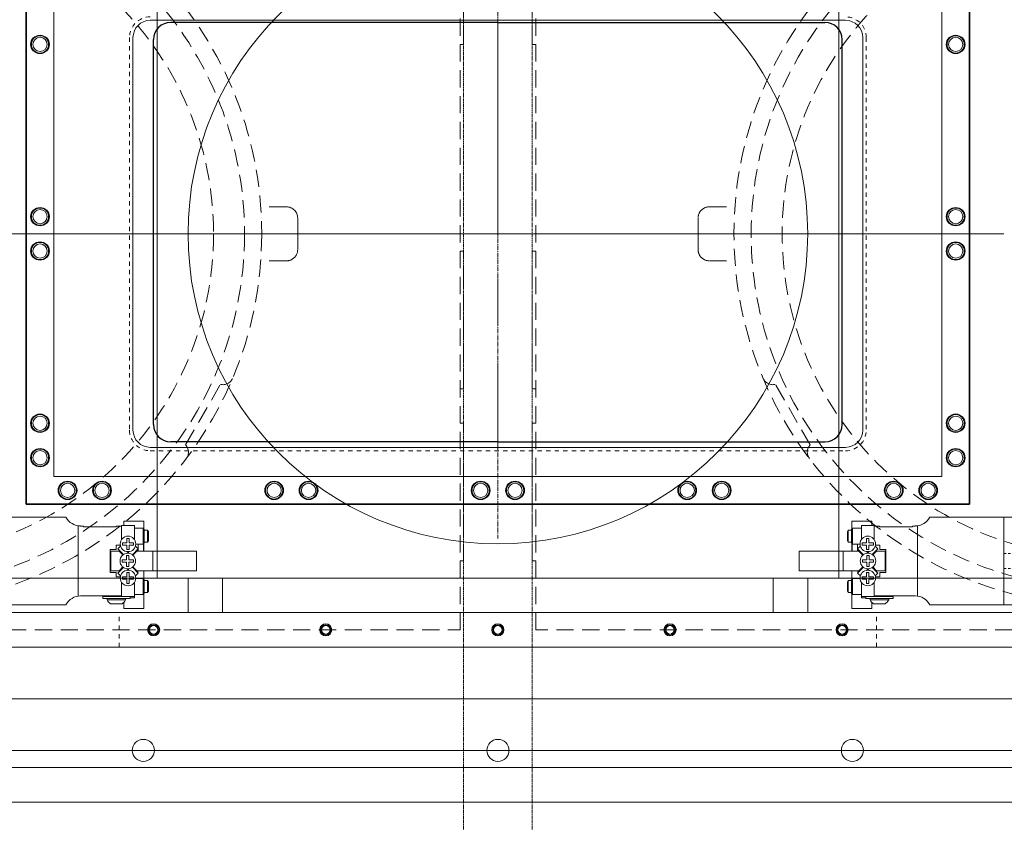
# Model space of a CAD drawing. Units: inches. Extents: x -1 to 2404, y -2 to 1807.
# Drawn here: x 570 to 856, y 1123 to 1356 of the extents above; entities that cross this region are included whole.
import ezdxf

# ---------------------------------------------------------------- set-up
doc = ezdxf.new("R2010")
doc.units = ezdxf.units.IN
doc.header["$MEASUREMENT"] = 0
for name, pattern in [('CENTER', [2, 1.25, -0.25, 0.25, -0.25]), ('DASHED', [0.75, 0.5, -0.25]), ('HIDDEN', [0.25, 0.125, -0.125])]:
    doc.linetypes.add(name, pattern=pattern)
for name, color, linetype, lineweight in [('CENTER', 1, 'CENTER', 5), ('DEWARASSY', 7, 'Continuous', 5), ('LENSHOLDER', 7, 'Continuous', 5), ('NEJIANA', 7, 'Continuous', 5), ('OPTICALBENCH', 194, 'Continuous', 5), ('ROBOHAND', 8, 'Continuous', 5), ('SIDEPLATE2', 3, 'Continuous', 15), ('SLITMASK', 240, 'Continuous', 5), ('SPACER', 7, 'Continuous', 15), ('TOPPLATE', 4, 'Continuous', 15)]:
    doc.layers.add(name, color=color, linetype=linetype, lineweight=lineweight)
doc.layers.add('FIN', color=5, linetype='Continuous')

msp = doc.modelspace()

# ---------------------------------------------------------------- linework, layer by layer
at = {"layer": 'CENTER'}
for p, q in [((709.25, 1382.38), (709.25, 1205.38)), ((709.25, 1382.38), (709.25, 1205.38)), ((709.25, 1382.38), (709.25, 1205.38)), ((709.25, 1382.38), (709.25, 1205.38)), ((709.25, 1382.38), (709.25, 1205.38)), ((856.25, 1293.88), (562.25, 1293.88)), ((856.25, 1293.88), (562.25, 1293.88)), ((562.25, 1293.88), (856.25, 1293.88)), ((562.25, 1293.88), (856.25, 1293.88)), ((562.25, 1293.88), (856.25, 1293.88))]:
    msp.add_line(p, q, dxfattribs=at)
at = {"layer": 'CENTER', "ltscale": 50}
for p, q in [((709.25, 1355.88), (709.25, 1231.88)), ((603.25, 1293.88), (815.25, 1293.88))]:
    msp.add_line(p, q, dxfattribs=at)
at = {"layer": 'DEWARASSY', "color": 7, "linetype": 'Continuous', "lineweight": 5}
for points in [[(999.25, 1158.88), (419.25, 1158.88)], [(991.55, 1158.88), (426.95, 1158.88)], [(1024.25, 1138.88), (394.25, 1138.88)]]:
    msp.add_lwpolyline(points, dxfattribs=at)
for centre in [(606.25, 1143.88), (709.25, 1143.88), (812.25, 1143.88)]:
    msp.add_circle(centre, 3.2, dxfattribs=at)
at = {"layer": 'FIN'}
for p, q in [((572.25, 1215.38), (572.25, 1372.38)), ((572.25, 1372.38), (572.25, 1215.38)), ((846.25, 1372.38), (846.25, 1215.38)), ((846.25, 1215.38), (846.25, 1372.38)), ((709.25, 1355.28), (614.23, 1355.28)), ((709.25, 1355.28), (614.23, 1355.28)), ((709.25, 1355.28), (804.26, 1355.28)), ((709.25, 1355.28), (804.26, 1355.28)), ((609.23, 1238.49), (609.23, 1350.28)), ((609.23, 1238.49), (609.23, 1350.28)), ((809.26, 1238.49), (809.26, 1350.28)), ((809.26, 1238.49), (809.26, 1350.28)), ((709.25, 1233.49), (614.23, 1233.49)), ((709.25, 1233.49), (614.23, 1233.49)), ((709.25, 1233.49), (804.26, 1233.49)), ((709.25, 1233.49), (804.26, 1233.49)), ((846.25, 1215.38), (572.25, 1215.38)), ((572.25, 1215.38), (846.25, 1215.38)), ((610.86, 1215.38), (572.25, 1215.38)), ((807.64, 1215.38), (846.25, 1215.38))]:
    msp.add_line(p, q, dxfattribs=at)
at = {"layer": 'FIN', "ltscale": 10}
for centre in [(576.25, 1348.88), (842.25, 1348.88), (576.25, 1298.88), (842.25, 1298.88), (576.25, 1288.88), (842.25, 1288.88), (576.25, 1238.88), (842.25, 1238.88), (576.25, 1228.88), (842.25, 1228.88), (584.25, 1219.38), (594.25, 1219.38), (644.25, 1219.38), (654.25, 1219.38), (704.25, 1219.38), (714.25, 1219.38), (764.25, 1219.38), (774.25, 1219.38), (824.25, 1219.38), (834.25, 1219.38)]:
    msp.add_circle(centre, 2.65, dxfattribs=at)
at = {"layer": 'FIN'}
for centre, start, end in [((614.23, 1350.28), 90, 180), ((614.23, 1350.28), 90, 180), ((804.26, 1350.28), 0, 90), ((804.26, 1350.28), 0, 90), ((614.23, 1238.49), 180, 270), ((614.23, 1238.49), 180, 270), ((804.26, 1238.49), 270, 0), ((804.26, 1238.49), 270, 0)]:
    msp.add_arc(centre, 5, start, end, dxfattribs=at)
at = {"layer": 'LENSHOLDER', "linetype": 'DASHED', "lineweight": 5, "ltscale": 10}
for p, q in [((698.25, 1178.88), (698.25, 1408.88)), ((720.25, 1178.88), (720.25, 1408.88)), ((699.25, 1348.88), (699.25, 1388.88)), ((719.25, 1348.88), (719.25, 1388.88)), ((698.25, 1348.88), (699.25, 1348.88)), ((720.25, 1348.88), (719.25, 1348.88)), ((647.8, 1301.73), (640.36, 1301.73)), ((770.69, 1301.73), (778.13, 1301.73)), ((651.1, 1298.43), (651.1, 1293.88)), ((767.39, 1298.43), (767.39, 1293.88)), ((651.1, 1289.33), (651.1, 1293.88)), ((767.39, 1289.33), (767.39, 1293.88)), ((698.25, 1288.88), (699.25, 1288.88)), ((699.25, 1248.88), (699.25, 1288.88)), ((719.25, 1248.88), (719.25, 1288.88)), ((720.25, 1288.88), (719.25, 1288.88)), ((647.8, 1286.03), (640.36, 1286.03)), ((770.69, 1286.03), (778.13, 1286.03)), ((618.52, 1232.59), (628.67, 1250.17)), ((799.98, 1232.59), (789.83, 1250.17)), ((698.25, 1248.88), (699.25, 1248.88)), ((720.25, 1248.88), (719.25, 1248.88)), ((698.25, 1238.88), (699.25, 1238.88)), ((699.25, 1198.88), (699.25, 1238.88)), ((719.25, 1198.88), (719.25, 1238.88)), ((720.25, 1238.88), (719.25, 1238.88)), ((698.25, 1198.88), (699.25, 1198.88)), ((720.25, 1198.88), (719.25, 1198.88)), ((477.25, 1178.88), (698.25, 1178.88)), ((941.25, 1178.88), (720.25, 1178.88))]:
    msp.add_line(p, q, dxfattribs=at)
for centre, radius in [((532.65, 1293.88), 108), ((885.84, 1293.88), 108), ((532.65, 1293.88), 103), ((885.84, 1293.88), 103), ((532.65, 1293.88), 94), ((885.84, 1293.88), 94)]:
    msp.add_circle(centre, radius, dxfattribs=at)
for centre, radius, start, end in [((647.8, 1298.43), 3.3, 359.9997, 89.9997), ((770.69, 1298.43), 3.3, 90.0003, 180.0003), ((647.8, 1289.33), 3.3, 270.0003, 0.0003), ((770.69, 1289.33), 3.3, 179.9997, 269.9997), ((629.4, 1253.08), 3, 255.9237, 337.1305), ((789.1, 1253.08), 3, 202.8695, 284.0763), ((616.36, 1230.5), 3, 322.8695, 44.0763), ((802.13, 1230.5), 3, 135.9237, 217.1305)]:
    msp.add_arc(centre, radius, start, end, dxfattribs=at)
at = {"layer": 'NEJIANA'}
for centre in [(576.25, 1348.88), (842.25, 1348.88), (576.25, 1298.88), (842.25, 1298.88), (576.25, 1288.88), (842.25, 1288.88), (576.25, 1238.88), (842.25, 1238.88), (576.25, 1228.88), (842.25, 1228.88), (584.25, 1219.38), (594.25, 1219.38), (644.25, 1219.38), (654.25, 1219.38), (704.25, 1219.38), (714.25, 1219.38), (764.25, 1219.38), (774.25, 1219.38), (824.25, 1219.38), (834.25, 1219.38)]:
    msp.add_circle(centre, 2.5, dxfattribs=at)
at = {"layer": 'NEJIANA', "lineweight": 9}
for centre in [(576.25, 1348.88), (842.25, 1348.88), (576.25, 1298.88), (842.25, 1298.88), (576.25, 1288.88), (842.25, 1288.88), (576.25, 1238.88), (842.25, 1238.88), (576.25, 1228.88), (842.25, 1228.88), (584.25, 1219.38), (594.25, 1219.38), (644.25, 1219.38), (654.25, 1219.38), (704.25, 1219.38), (714.25, 1219.38), (764.25, 1219.38), (774.25, 1219.38), (824.25, 1219.38), (834.25, 1219.38)]:
    msp.add_circle(centre, 2.07, dxfattribs=at)
at = {"layer": 'OPTICALBENCH', "linetype": 'HIDDEN', "lineweight": 15}
for points in [[(699.25, 1143.88), (699.25, 1633.38)], [(719.25, 1143.88), (719.25, 1633.38)], [(699.25, 1128.88), (699.25, 1143.88)], [(719.25, 1128.88), (719.25, 1143.88)], [(699.25, 953.38), (699.25, 1128.88)], [(719.25, 953.38), (719.25, 1128.88)]]:
    msp.add_lwpolyline(points, dxfattribs=at)
at = {"layer": 'OPTICALBENCH', "linetype": 'Continuous', "lineweight": 15}
for points in [[(974.25, 1143.88), (444.25, 1143.88)], [(974.25, 1128.88), (444.25, 1128.88)]]:
    msp.add_lwpolyline(points, dxfattribs=at)
at = {"layer": 'ROBOHAND'}
for p, q in [((562.25, 1211.58), (583.78, 1211.58)), ((562.25, 1211.58), (583.78, 1211.58)), ((600.6, 1210.44), (606.44, 1210.44)), ((600.6, 1210.44), (606.44, 1210.44)), ((600.6, 1210.44), (600.6, 1209.17)), ((600.6, 1210.44), (600.6, 1209.17)), ((606.44, 1210.44), (606.44, 1208.14)), ((606.44, 1210.44), (606.44, 1208.14)), ((817.89, 1210.44), (812.05, 1210.44)), ((817.89, 1210.44), (812.05, 1210.44)), ((812.05, 1210.44), (812.05, 1208.14)), ((812.05, 1210.44), (812.05, 1208.14)), ((817.89, 1210.44), (817.89, 1209.17)), ((817.89, 1210.44), (817.89, 1209.17)), ((856.25, 1211.58), (834.71, 1211.58)), ((856.25, 1211.58), (834.71, 1211.58)), ((856.25, 1211.58), (856.25, 1186.18)), ((974.25, 1211.58), (856.25, 1211.58)), ((856.25, 1211.58), (856.25, 1186.18)), ((587.34, 1209.09), (587.34, 1188.72)), ((587.34, 1209.09), (587.34, 1188.72)), ((587.99, 1209.04), (588.84, 1209.04)), ((587.99, 1209.04), (588.84, 1209.04)), ((588.84, 1209.04), (588.84, 1208.79)), ((588.84, 1209.04), (588.84, 1208.79)), ((588.84, 1209.04), (588.84, 1208.79)), ((588.84, 1209.04), (588.84, 1208.79)), ((588.84, 1208.79), (598.37, 1208.79)), ((588.84, 1208.79), (598.37, 1208.79)), ((588.84, 1208.79), (598.37, 1208.79)), ((588.84, 1208.79), (598.37, 1208.79)), ((588.84, 1208.79), (598.37, 1208.79)), ((588.84, 1208.79), (598.37, 1208.79)), ((598.37, 1208.79), (598.37, 1209.04)), ((598.37, 1209.04), (599.94, 1209.04)), ((598.37, 1209.04), (598.37, 1208.79)), ((598.37, 1209.04), (598.37, 1208.79)), ((598.37, 1209.04), (599.94, 1209.04)), ((598.37, 1208.79), (598.37, 1209.04)), ((599.94, 1209.17), (603.65, 1209.17)), ((599.94, 1209.17), (603.65, 1209.17)), ((599.94, 1209.17), (599.94, 1205.11)), ((599.94, 1209.17), (599.94, 1205.11)), ((599.94, 1209.04), (599.94, 1205.11)), ((599.94, 1209.04), (599.94, 1205.11)), ((603.65, 1209.17), (603.65, 1205.11)), ((603.65, 1209.17), (603.65, 1205.11)), ((603.65, 1205.11), (603.65, 1208.45)), ((606.24, 1208.45), (603.65, 1208.45)), ((606.24, 1208.45), (603.65, 1208.45)), ((603.65, 1205.11), (603.65, 1208.45)), ((606.24, 1203.8), (606.24, 1208.45)), ((606.49, 1208.06), (606.24, 1208.45)), ((606.49, 1208.06), (606.24, 1208.45)), ((606.24, 1203.8), (606.24, 1208.45)), ((606.49, 1204.18), (606.49, 1208.06)), ((606.49, 1204.18), (606.49, 1208.06)), ((606.49, 1207.87), (606.49, 1204.37)), ((606.49, 1207.87), (607.46, 1207.87)), ((606.49, 1207.87), (607.46, 1207.87)), ((606.49, 1207.87), (606.49, 1204.37)), ((607.46, 1207.87), (607.46, 1204.37)), ((607.46, 1207.87), (607.71, 1207.49)), ((607.46, 1207.87), (607.71, 1207.49)), ((607.46, 1207.87), (607.46, 1204.37)), ((607.71, 1207.49), (607.71, 1204.75)), ((607.71, 1207.49), (607.71, 1204.75)), ((811.04, 1207.87), (810.78, 1207.49)), ((811.04, 1207.87), (810.78, 1207.49)), ((810.78, 1207.49), (810.78, 1204.75)), ((810.78, 1207.49), (810.78, 1204.75)), ((811.04, 1207.87), (811.04, 1204.37)), ((812, 1207.87), (811.04, 1207.87)), ((812, 1207.87), (811.04, 1207.87)), ((811.04, 1207.87), (811.04, 1204.37)), ((812, 1208.06), (812.25, 1208.45)), ((812, 1208.06), (812.25, 1208.45)), ((812, 1204.18), (812, 1208.06)), ((812, 1204.18), (812, 1208.06)), ((812, 1207.87), (812, 1204.37)), ((812, 1207.87), (812, 1204.37)), ((812.25, 1208.45), (814.85, 1208.45)), ((812.25, 1208.45), (814.85, 1208.45)), ((812.25, 1203.8), (812.25, 1208.45)), ((812.25, 1203.8), (812.25, 1208.45)), ((818.55, 1209.17), (814.85, 1209.17)), ((814.85, 1209.17), (814.85, 1205.11)), ((814.85, 1209.17), (814.85, 1205.11)), ((818.55, 1209.17), (814.85, 1209.17)), ((814.85, 1205.11), (814.85, 1208.45)), ((814.85, 1205.11), (814.85, 1208.45)), ((818.55, 1209.17), (818.55, 1205.11)), ((818.55, 1209.17), (818.55, 1205.11)), ((818.55, 1209.04), (818.55, 1205.11)), ((820.13, 1209.04), (818.55, 1209.04)), ((820.13, 1209.04), (818.55, 1209.04)), ((818.55, 1209.04), (818.55, 1205.11)), ((820.13, 1208.79), (820.13, 1209.04)), ((820.13, 1209.04), (820.13, 1208.79)), ((820.13, 1209.04), (820.13, 1208.79)), ((820.13, 1208.79), (820.13, 1209.04)), ((829.65, 1208.79), (820.13, 1208.79)), ((829.65, 1208.79), (820.13, 1208.79)), ((829.65, 1208.79), (820.13, 1208.79)), ((829.65, 1208.79), (820.13, 1208.79)), ((829.65, 1208.79), (820.13, 1208.79)), ((829.65, 1208.79), (820.13, 1208.79)), ((829.65, 1209.04), (829.65, 1208.79)), ((829.65, 1209.04), (829.65, 1208.79)), ((830.5, 1209.04), (829.65, 1209.04)), ((830.5, 1209.04), (829.65, 1209.04)), ((829.65, 1209.04), (829.65, 1208.79)), ((829.65, 1209.04), (829.65, 1208.79)), ((831.15, 1209.09), (831.15, 1188.72)), ((831.15, 1209.09), (831.15, 1188.72)), ((601.47, 1205.46), (602.12, 1205.46)), ((601.47, 1205.46), (601.47, 1204.17)), ((601.47, 1205.46), (601.47, 1204.17)), ((601.47, 1205.46), (602.12, 1205.46)), ((602.12, 1205.46), (602.12, 1204.17)), ((602.12, 1205.46), (602.12, 1204.17)), ((606.49, 1204.37), (607.46, 1204.37)), ((606.49, 1204.37), (607.46, 1204.37)), ((607.46, 1204.37), (607.71, 1204.75)), ((607.46, 1204.37), (607.71, 1204.75)), ((811.04, 1204.37), (810.78, 1204.75)), ((811.04, 1204.37), (810.78, 1204.75)), ((812, 1204.37), (811.04, 1204.37)), ((812, 1204.37), (811.04, 1204.37)), ((816.37, 1205.46), (816.37, 1204.17)), ((817.03, 1205.46), (816.37, 1205.46)), ((817.03, 1205.46), (816.37, 1205.46)), ((816.37, 1205.46), (816.37, 1204.17)), ((817.03, 1205.46), (817.03, 1204.17)), ((817.03, 1205.46), (817.03, 1204.17)), ((596.59, 1202.19), (596.59, 1195.58)), ((596.59, 1202.19), (598.32, 1202.19)), ((596.59, 1202.19), (598.32, 1202.19)), ((596.59, 1202.19), (596.59, 1195.58)), ((596.79, 1201.73), (596.79, 1196.04)), ((596.79, 1201.73), (599.22, 1201.73)), ((596.79, 1201.73), (599.22, 1201.73)), ((596.79, 1201.73), (596.79, 1196.04)), ((598.32, 1203.51), (599.57, 1203.51)), ((598.32, 1202.19), (598.32, 1203.51)), ((598.32, 1202.19), (598.32, 1203.51)), ((598.32, 1203.51), (599.57, 1203.51)), ((598.85, 1202.39), (599.65, 1203.18)), ((598.85, 1202.39), (599.65, 1203.18)), ((598.85, 1202.39), (600.49, 1200.75)), ((598.85, 1202.39), (600.49, 1200.75)), ((599.22, 1201.73), (600.32, 1200.63)), ((599.22, 1201.73), (600.32, 1200.63)), ((601.47, 1204.17), (600.17, 1204.17)), ((601.47, 1204.17), (600.17, 1204.17)), ((600.17, 1203.51), (600.17, 1204.17)), ((600.17, 1203.51), (600.17, 1204.17)), ((600.17, 1203.51), (601.47, 1203.51)), ((600.17, 1203.51), (601.47, 1203.51)), ((601.8, 1201.24), (601.42, 1201.62)), ((601.8, 1201.24), (601.42, 1201.62)), ((601.47, 1202.21), (601.47, 1203.51)), ((601.47, 1202.21), (601.47, 1203.51)), ((602.12, 1202.21), (601.47, 1202.21)), ((602.12, 1202.21), (601.47, 1202.21)), ((601.8, 1201.42), (601.62, 1201.59)), ((601.8, 1201.42), (601.62, 1201.59)), ((602.18, 1201.62), (601.8, 1201.24)), ((602.18, 1201.62), (601.8, 1201.24)), ((601.8, 1201.42), (601.97, 1201.59)), ((601.8, 1201.42), (601.97, 1201.59)), ((603.42, 1204.17), (602.12, 1204.17)), ((603.42, 1204.17), (602.12, 1204.17)), ((603.42, 1203.51), (602.12, 1203.51)), ((602.12, 1202.21), (602.12, 1203.51)), ((602.12, 1202.21), (602.12, 1203.51)), ((603.42, 1203.51), (602.12, 1203.51)), ((603.06, 1200.7), (604.74, 1202.39)), ((603.06, 1200.7), (604.74, 1202.39)), ((603.22, 1200.58), (604.37, 1201.73)), ((603.22, 1200.58), (604.37, 1201.73)), ((603.42, 1204.17), (603.42, 1203.51)), ((603.42, 1204.17), (603.42, 1203.51)), ((604.74, 1202.39), (603.95, 1203.19)), ((604.74, 1202.39), (603.95, 1203.19)), ((606.24, 1203.8), (604.04, 1203.8)), ((606.24, 1203.8), (604.04, 1203.8)), ((604.37, 1201.73), (608.98, 1201.73)), ((604.37, 1201.73), (608.98, 1201.73)), ((604.41, 1202.06), (604.67, 1202.06)), ((604.41, 1202.06), (604.67, 1202.06)), ((604.67, 1202.06), (604.67, 1201.73)), ((604.67, 1202.06), (604.67, 1201.73)), ((604.75, 1203.8), (604.75, 1201.73)), ((604.75, 1203.8), (604.75, 1201.73)), ((606.49, 1204.18), (606.24, 1203.8)), ((606.49, 1204.18), (606.24, 1203.8)), ((606.34, 1203.95), (606.34, 1201.73)), ((606.34, 1203.95), (606.34, 1201.73)), ((606.44, 1204.1), (606.44, 1201.73)), ((606.44, 1204.1), (606.44, 1201.73)), ((608.98, 1201.73), (608.98, 1196.04)), ((608.98, 1201.73), (608.98, 1196.04)), ((814.13, 1201.73), (809.52, 1201.73)), ((814.13, 1201.73), (809.52, 1201.73)), ((809.52, 1201.73), (809.52, 1196.04)), ((809.52, 1201.73), (809.52, 1196.04)), ((812, 1204.18), (812.25, 1203.8)), ((812, 1204.18), (812.25, 1203.8)), ((812.05, 1204.1), (812.05, 1201.73)), ((812.05, 1204.1), (812.05, 1201.73)), ((812.15, 1203.95), (812.15, 1201.73)), ((812.15, 1203.95), (812.15, 1201.73)), ((812.25, 1203.8), (814.45, 1203.8)), ((812.25, 1203.8), (814.45, 1203.8)), ((813.74, 1203.8), (813.74, 1201.73)), ((813.74, 1203.8), (813.74, 1201.73)), ((813.75, 1202.39), (814.55, 1203.19)), ((813.75, 1202.39), (814.55, 1203.19)), ((815.44, 1200.7), (813.75, 1202.39)), ((815.44, 1200.7), (813.75, 1202.39)), ((813.83, 1202.06), (813.83, 1201.73)), ((814.08, 1202.06), (813.83, 1202.06)), ((814.08, 1202.06), (813.83, 1202.06)), ((813.83, 1202.06), (813.83, 1201.73)), ((815.28, 1200.58), (814.13, 1201.73)), ((815.28, 1200.58), (814.13, 1201.73)), ((815.07, 1204.17), (816.37, 1204.17)), ((815.07, 1204.17), (816.37, 1204.17)), ((815.07, 1204.17), (815.07, 1203.51)), ((815.07, 1204.17), (815.07, 1203.51)), ((815.07, 1203.51), (816.37, 1203.51)), ((815.07, 1203.51), (816.37, 1203.51)), ((816.31, 1201.62), (816.7, 1201.24)), ((816.31, 1201.62), (816.7, 1201.24)), ((816.37, 1202.21), (816.37, 1203.51)), ((816.37, 1202.21), (816.37, 1203.51)), ((816.37, 1202.21), (817.03, 1202.21)), ((816.37, 1202.21), (817.03, 1202.21)), ((816.7, 1201.42), (816.53, 1201.59)), ((816.7, 1201.42), (816.53, 1201.59)), ((816.7, 1201.24), (817.08, 1201.62)), ((816.7, 1201.24), (817.08, 1201.62)), ((816.7, 1201.42), (816.87, 1201.59)), ((816.7, 1201.42), (816.87, 1201.59)), ((817.03, 1204.17), (818.33, 1204.17)), ((817.03, 1204.17), (818.33, 1204.17)), ((818.33, 1203.51), (817.03, 1203.51)), ((817.03, 1202.21), (817.03, 1203.51)), ((817.03, 1202.21), (817.03, 1203.51)), ((818.33, 1203.51), (817.03, 1203.51)), ((819.64, 1202.39), (818.01, 1200.75)), ((819.64, 1202.39), (818.01, 1200.75)), ((819.27, 1201.73), (818.17, 1200.63)), ((819.27, 1201.73), (818.17, 1200.63)), ((818.33, 1203.51), (818.33, 1204.17)), ((818.33, 1203.51), (818.33, 1204.17)), ((819.64, 1202.39), (818.85, 1203.18)), ((819.64, 1202.39), (818.85, 1203.18)), ((820.18, 1203.51), (818.92, 1203.51)), ((820.18, 1203.51), (818.92, 1203.51)), ((821.71, 1201.73), (819.27, 1201.73)), ((821.71, 1201.73), (819.27, 1201.73)), ((820.18, 1202.19), (820.18, 1203.51)), ((820.18, 1202.19), (820.18, 1203.51)), ((821.91, 1202.19), (820.18, 1202.19)), ((821.91, 1202.19), (820.18, 1202.19)), ((821.71, 1201.73), (821.71, 1196.04)), ((821.71, 1201.73), (821.71, 1196.04)), ((821.91, 1202.19), (821.91, 1195.58)), ((821.91, 1202.19), (821.91, 1195.58)), ((601.41, 1199.21), (600.11, 1199.21)), ((601.41, 1199.21), (600.11, 1199.21)), ((600.11, 1198.55), (600.11, 1199.21)), ((600.11, 1198.55), (600.11, 1199.21)), ((600.11, 1198.55), (601.41, 1198.55)), ((600.11, 1198.55), (601.41, 1198.55)), ((601.41, 1200.51), (601.41, 1199.21)), ((601.41, 1200.51), (602.07, 1200.51)), ((601.41, 1200.51), (602.07, 1200.51)), ((601.41, 1200.51), (601.41, 1199.21)), ((601.41, 1197.26), (601.41, 1198.55)), ((601.41, 1197.26), (601.41, 1198.55)), ((602.07, 1200.51), (602.07, 1199.21)), ((602.07, 1200.51), (602.07, 1199.21)), ((603.36, 1199.21), (602.07, 1199.21)), ((603.36, 1199.21), (602.07, 1199.21)), ((602.07, 1197.26), (602.07, 1198.55)), ((603.36, 1198.55), (602.07, 1198.55)), ((603.36, 1198.55), (602.07, 1198.55)), ((602.07, 1197.26), (602.07, 1198.55)), ((603.36, 1199.21), (603.36, 1198.55)), ((603.36, 1199.21), (603.36, 1198.55)), ((815.13, 1199.21), (816.43, 1199.21)), ((815.13, 1199.21), (815.13, 1198.55)), ((815.13, 1199.21), (815.13, 1198.55)), ((815.13, 1199.21), (816.43, 1199.21)), ((815.13, 1198.55), (816.43, 1198.55)), ((815.13, 1198.55), (816.43, 1198.55)), ((816.43, 1200.51), (816.43, 1199.21)), ((817.09, 1200.51), (816.43, 1200.51)), ((817.09, 1200.51), (816.43, 1200.51)), ((816.43, 1200.51), (816.43, 1199.21)), ((816.43, 1197.26), (816.43, 1198.55)), ((816.43, 1197.26), (816.43, 1198.55)), ((817.09, 1200.51), (817.09, 1199.21)), ((817.09, 1200.51), (817.09, 1199.21)), ((817.09, 1199.21), (818.38, 1199.21)), ((817.09, 1199.21), (818.38, 1199.21)), ((817.09, 1197.26), (817.09, 1198.55)), ((818.38, 1198.55), (817.09, 1198.55)), ((818.38, 1198.55), (817.09, 1198.55)), ((817.09, 1197.26), (817.09, 1198.55)), ((818.38, 1198.55), (818.38, 1199.21)), ((818.38, 1198.55), (818.38, 1199.21)), ((596.79, 1196.04), (599.22, 1196.04)), ((596.79, 1196.04), (599.22, 1196.04)), ((598.85, 1195.38), (600.49, 1197.01)), ((598.85, 1195.38), (600.49, 1197.01)), ((599.22, 1196.04), (600.32, 1197.14)), ((599.22, 1196.04), (600.32, 1197.14)), ((602.07, 1197.26), (601.41, 1197.26)), ((602.07, 1197.26), (601.41, 1197.26)), ((601.8, 1196.53), (601.42, 1196.15)), ((601.8, 1196.53), (601.42, 1196.15)), ((601.8, 1196.34), (601.62, 1196.17)), ((601.8, 1196.34), (601.62, 1196.17)), ((602.18, 1196.14), (601.8, 1196.53)), ((602.18, 1196.14), (601.8, 1196.53)), ((601.8, 1196.34), (601.97, 1196.17)), ((601.8, 1196.34), (601.97, 1196.17)), ((603.06, 1197.06), (604.74, 1195.38)), ((603.06, 1197.06), (604.74, 1195.38)), ((603.22, 1197.19), (604.37, 1196.04)), ((603.22, 1197.19), (604.37, 1196.04)), ((604.37, 1196.04), (608.98, 1196.04)), ((604.37, 1196.04), (608.98, 1196.04)), ((604.67, 1196.04), (604.67, 1195.45)), ((604.67, 1196.04), (604.67, 1195.45)), ((606.44, 1196.04), (606.44, 1193.51)), ((606.44, 1196.04), (606.44, 1193.51)), ((814.13, 1196.04), (809.52, 1196.04)), ((814.13, 1196.04), (809.52, 1196.04)), ((812.05, 1196.04), (812.05, 1193.51)), ((812.05, 1196.04), (812.05, 1193.51)), ((815.44, 1197.06), (813.75, 1195.38)), ((815.44, 1197.06), (813.75, 1195.38)), ((813.83, 1196.04), (813.83, 1195.45)), ((813.83, 1196.04), (813.83, 1195.45)), ((815.28, 1197.19), (814.13, 1196.04)), ((815.28, 1197.19), (814.13, 1196.04)), ((816.31, 1196.14), (816.7, 1196.53)), ((816.31, 1196.14), (816.7, 1196.53)), ((816.43, 1197.26), (817.09, 1197.26)), ((816.43, 1197.26), (817.09, 1197.26)), ((816.7, 1196.34), (816.53, 1196.17)), ((816.7, 1196.34), (816.53, 1196.17)), ((816.7, 1196.53), (817.08, 1196.15)), ((816.7, 1196.53), (817.08, 1196.15)), ((816.7, 1196.34), (816.87, 1196.17)), ((816.7, 1196.34), (816.87, 1196.17)), ((819.64, 1195.38), (818.01, 1197.01)), ((819.64, 1195.38), (818.01, 1197.01)), ((819.27, 1196.04), (818.17, 1197.14)), ((819.27, 1196.04), (818.17, 1197.14)), ((821.71, 1196.04), (819.27, 1196.04)), ((821.71, 1196.04), (819.27, 1196.04)), ((596.59, 1195.58), (598.32, 1195.58)), ((596.59, 1195.58), (598.32, 1195.58)), ((598.32, 1195.58), (598.32, 1194.26)), ((598.32, 1195.58), (598.32, 1194.26)), ((598.32, 1194.26), (599.57, 1194.26)), ((598.32, 1194.26), (599.57, 1194.26)), ((598.85, 1195.38), (599.65, 1194.59)), ((598.85, 1195.38), (599.65, 1194.59)), ((601.47, 1194.26), (600.17, 1194.26)), ((601.47, 1194.26), (600.17, 1194.26)), ((600.17, 1193.6), (600.17, 1194.26)), ((600.17, 1193.6), (600.17, 1194.26)), ((600.17, 1193.6), (601.47, 1193.6)), ((600.17, 1193.6), (601.47, 1193.6)), ((601.47, 1195.56), (602.12, 1195.56)), ((601.47, 1195.56), (601.47, 1194.26)), ((601.47, 1195.56), (601.47, 1194.26)), ((601.47, 1195.56), (602.12, 1195.56)), ((601.47, 1192.3), (601.47, 1193.6)), ((601.47, 1192.3), (601.47, 1193.6)), ((602.12, 1195.56), (602.12, 1194.26)), ((602.12, 1195.56), (602.12, 1194.26)), ((603.42, 1194.26), (602.12, 1194.26)), ((603.42, 1194.26), (602.12, 1194.26)), ((603.42, 1193.6), (602.12, 1193.6)), ((602.12, 1192.3), (602.12, 1193.6)), ((602.12, 1192.3), (602.12, 1193.6)), ((603.42, 1193.6), (602.12, 1193.6)), ((603.42, 1194.26), (603.42, 1193.6)), ((603.42, 1194.26), (603.42, 1193.6)), ((604.74, 1195.38), (603.95, 1194.58)), ((604.74, 1195.38), (603.95, 1194.58)), ((606.24, 1193.82), (604.04, 1193.82)), ((606.24, 1193.82), (604.04, 1193.82)), ((606.24, 1189.17), (606.24, 1193.82)), ((606.49, 1193.43), (606.24, 1193.82)), ((606.49, 1193.43), (606.24, 1193.82)), ((606.24, 1189.17), (606.24, 1193.82)), ((606.49, 1189.55), (606.49, 1193.43)), ((606.49, 1189.55), (606.49, 1193.43)), ((606.49, 1193.24), (607.46, 1193.24)), ((606.49, 1193.24), (606.49, 1189.74)), ((606.49, 1193.24), (606.49, 1189.74)), ((606.49, 1193.24), (607.46, 1193.24)), ((607.46, 1193.24), (607.46, 1189.74)), ((607.46, 1193.24), (607.71, 1192.86)), ((607.46, 1193.24), (607.71, 1192.86)), ((607.46, 1193.24), (607.46, 1189.74)), ((607.71, 1192.86), (607.71, 1190.12)), ((607.71, 1192.86), (607.71, 1190.12)), ((811.04, 1193.24), (810.78, 1192.86)), ((811.04, 1193.24), (810.78, 1192.86)), ((810.78, 1192.86), (810.78, 1190.12)), ((810.78, 1192.86), (810.78, 1190.12)), ((812, 1193.24), (811.04, 1193.24)), ((811.04, 1193.24), (811.04, 1189.74)), ((811.04, 1193.24), (811.04, 1189.74)), ((812, 1193.24), (811.04, 1193.24)), ((812, 1193.43), (812.25, 1193.82)), ((812, 1193.43), (812.25, 1193.82)), ((812, 1189.55), (812, 1193.43)), ((812, 1189.55), (812, 1193.43)), ((812, 1193.24), (812, 1189.74)), ((812, 1193.24), (812, 1189.74)), ((812.25, 1193.82), (814.45, 1193.82)), ((812.25, 1193.82), (814.45, 1193.82)), ((812.25, 1189.17), (812.25, 1193.82)), ((812.25, 1189.17), (812.25, 1193.82)), ((813.75, 1195.38), (814.55, 1194.58)), ((813.75, 1195.38), (814.55, 1194.58)), ((815.07, 1194.26), (816.37, 1194.26)), ((815.07, 1194.26), (815.07, 1193.6)), ((815.07, 1194.26), (815.07, 1193.6)), ((815.07, 1194.26), (816.37, 1194.26)), ((815.07, 1193.6), (816.37, 1193.6)), ((815.07, 1193.6), (816.37, 1193.6)), ((816.37, 1195.56), (816.37, 1194.26)), ((817.03, 1195.56), (816.37, 1195.56)), ((817.03, 1195.56), (816.37, 1195.56)), ((816.37, 1195.56), (816.37, 1194.26)), ((816.37, 1192.3), (816.37, 1193.6)), ((816.37, 1192.3), (816.37, 1193.6)), ((817.03, 1195.56), (817.03, 1194.26)), ((817.03, 1195.56), (817.03, 1194.26)), ((817.03, 1194.26), (818.33, 1194.26)), ((817.03, 1194.26), (818.33, 1194.26)), ((818.33, 1193.6), (817.03, 1193.6)), ((817.03, 1192.3), (817.03, 1193.6)), ((817.03, 1192.3), (817.03, 1193.6)), ((818.33, 1193.6), (817.03, 1193.6)), ((818.33, 1193.6), (818.33, 1194.26)), ((818.33, 1193.6), (818.33, 1194.26)), ((819.64, 1195.38), (818.85, 1194.59)), ((819.64, 1195.38), (818.85, 1194.59)), ((820.18, 1194.26), (818.92, 1194.26)), ((820.18, 1194.26), (818.92, 1194.26)), ((821.91, 1195.58), (820.18, 1195.58)), ((820.18, 1195.58), (820.18, 1194.26)), ((820.18, 1195.58), (820.18, 1194.26)), ((821.91, 1195.58), (820.18, 1195.58)), ((599.94, 1188.72), (599.94, 1192.66)), ((599.94, 1188.6), (599.94, 1192.66)), ((599.94, 1192.66), (599.94, 1188.72)), ((599.94, 1192.66), (599.94, 1188.72)), ((599.94, 1188.6), (599.94, 1192.66)), ((599.94, 1188.72), (599.94, 1192.66)), ((602.12, 1192.3), (601.47, 1192.3)), ((602.12, 1192.3), (601.47, 1192.3)), ((603.65, 1189.17), (603.65, 1192.66)), ((603.65, 1188.6), (603.65, 1192.66)), ((603.65, 1188.6), (603.65, 1192.66)), ((603.65, 1189.17), (603.65, 1192.66)), ((607.46, 1189.74), (607.71, 1190.12)), ((607.46, 1189.74), (607.71, 1190.12)), ((811.04, 1189.74), (810.78, 1190.12)), ((811.04, 1189.74), (810.78, 1190.12)), ((814.85, 1189.17), (814.85, 1192.66)), ((814.85, 1188.6), (814.85, 1192.66)), ((814.85, 1188.6), (814.85, 1192.66)), ((814.85, 1189.17), (814.85, 1192.66)), ((816.37, 1192.3), (817.03, 1192.3)), ((816.37, 1192.3), (817.03, 1192.3)), ((818.55, 1188.72), (818.55, 1192.66)), ((818.55, 1188.6), (818.55, 1192.66)), ((818.55, 1192.66), (818.55, 1188.72)), ((818.55, 1192.66), (818.55, 1188.72)), ((818.55, 1188.6), (818.55, 1192.66)), ((818.55, 1188.72), (818.55, 1192.66)), ((587.99, 1188.72), (599.94, 1188.72)), ((587.99, 1188.72), (599.94, 1188.72)), ((594.45, 1188.6), (602.38, 1188.6)), ((594.45, 1188.6), (602.38, 1188.6)), ((594.45, 1187.96), (594.45, 1188.6)), ((594.45, 1187.96), (594.45, 1188.6)), ((594.45, 1187.96), (602.38, 1187.96)), ((594.45, 1187.96), (602.38, 1187.96)), ((595.71, 1187.58), (595.71, 1187.96)), ((595.71, 1187.58), (595.71, 1187.96)), ((595.71, 1187.58), (601.12, 1187.58)), ((595.71, 1187.58), (601.12, 1187.58)), ((599.94, 1188.6), (603.65, 1188.6)), ((599.94, 1188.6), (603.65, 1188.6)), ((601.12, 1187.58), (601.12, 1187.96)), ((601.12, 1187.58), (601.12, 1187.96)), ((602.38, 1187.96), (602.38, 1188.6)), ((602.38, 1187.96), (602.38, 1188.6)), ((602.38, 1188.22), (603.65, 1188.22)), ((602.38, 1188.22), (603.65, 1188.22)), ((606.24, 1189.17), (603.65, 1189.17)), ((606.24, 1189.17), (603.65, 1189.17)), ((603.65, 1188.6), (603.65, 1188.22)), ((603.65, 1188.6), (603.65, 1188.22)), ((606.49, 1189.55), (606.24, 1189.17)), ((606.49, 1189.55), (606.24, 1189.17)), ((606.44, 1189.47), (606.44, 1185.04)), ((606.44, 1189.47), (606.44, 1185.04)), ((606.49, 1189.74), (607.46, 1189.74)), ((606.49, 1189.74), (607.46, 1189.74)), ((812, 1189.74), (811.04, 1189.74)), ((812, 1189.74), (811.04, 1189.74)), ((812, 1189.55), (812.25, 1189.17)), ((812, 1189.55), (812.25, 1189.17)), ((812.05, 1189.47), (812.05, 1185.04)), ((812.05, 1189.47), (812.05, 1185.04)), ((812.25, 1189.17), (814.85, 1189.17)), ((812.25, 1189.17), (814.85, 1189.17)), ((818.55, 1188.6), (814.85, 1188.6)), ((814.85, 1188.6), (814.85, 1188.22)), ((814.85, 1188.6), (814.85, 1188.22)), ((818.55, 1188.6), (814.85, 1188.6)), ((816.12, 1188.22), (814.85, 1188.22)), ((816.12, 1188.22), (814.85, 1188.22)), ((824.04, 1188.6), (816.12, 1188.6)), ((816.12, 1187.96), (816.12, 1188.6)), ((816.12, 1187.96), (816.12, 1188.6)), ((824.04, 1188.6), (816.12, 1188.6)), ((824.04, 1187.96), (816.12, 1187.96)), ((824.04, 1187.96), (816.12, 1187.96)), ((817.37, 1187.58), (817.37, 1187.96)), ((817.37, 1187.58), (817.37, 1187.96)), ((822.78, 1187.58), (817.37, 1187.58)), ((822.78, 1187.58), (817.37, 1187.58)), ((830.5, 1188.72), (818.55, 1188.72)), ((830.5, 1188.72), (818.55, 1188.72)), ((822.78, 1187.58), (822.78, 1187.96)), ((822.78, 1187.58), (822.78, 1187.96)), ((824.04, 1187.96), (824.04, 1188.6)), ((824.04, 1187.96), (824.04, 1188.6)), ((562.25, 1186.18), (583.78, 1186.18)), ((562.25, 1186.18), (583.78, 1186.18)), ((596.73, 1186.46), (600.1, 1186.46)), ((596.73, 1186.46), (600.1, 1186.46)), ((600.6, 1185.04), (600.6, 1186.96)), ((600.6, 1185.04), (600.6, 1186.96)), ((600.6, 1185.04), (606.44, 1185.04)), ((600.6, 1185.04), (606.44, 1185.04)), ((817.89, 1185.04), (812.05, 1185.04)), ((817.89, 1185.04), (812.05, 1185.04)), ((817.89, 1185.04), (817.89, 1186.96)), ((817.89, 1185.04), (817.89, 1186.96)), ((821.76, 1186.46), (818.4, 1186.46)), ((821.76, 1186.46), (818.4, 1186.46)), ((856.25, 1186.18), (834.71, 1186.18)), ((856.25, 1186.18), (834.71, 1186.18)), ((974.25, 1186.18), (856.25, 1186.18))]:
    msp.add_line(p, q, dxfattribs=at)
at = {"layer": 'ROBOHAND', "linetype": 'HIDDEN', "ltscale": 5}
for p, q in [((856.25, 1201.03), (859.25, 1201.03)), ((856.25, 1196.73), (859.25, 1196.73))]:
    msp.add_line(p, q, dxfattribs=at)
at = {"layer": 'ROBOHAND'}
for points in [[(621.72, 1201.72), (621.72, 1196.04), (608.98, 1196.04), (608.98, 1201.72)], [(621.72, 1201.72), (621.72, 1196.04), (608.98, 1196.04), (608.98, 1201.72)], [(796.78, 1201.72), (796.78, 1196.04), (809.52, 1196.04), (809.52, 1201.72)], [(796.78, 1201.72), (796.78, 1196.04), (809.52, 1196.04), (809.52, 1201.72)]]:
    msp.add_lwpolyline(points, close=True, dxfattribs=at)
for centre in [(601.8, 1203.84), (601.8, 1203.84), (816.7, 1203.84), (816.7, 1203.84), (601.74, 1198.88), (601.74, 1198.88), (816.76, 1198.88), (816.76, 1198.88), (601.8, 1193.93), (601.8, 1193.93), (816.7, 1193.93), (816.7, 1193.93)]:
    msp.add_circle(centre, 2.25, dxfattribs=at)
for centre, radius, start, end in [((587.99, 1213.81), 4.76, 207.8183, 270), ((587.99, 1213.81), 4.76, 207.8183, 270), ((830.5, 1213.81), 4.76, 270, 332.1817), ((830.5, 1213.81), 4.76, 270, 332.1817), ((587.99, 1183.96), 4.76, 90, 152.1816), ((587.99, 1183.96), 4.76, 90, 152.1816), ((598.69, 1189.28), 3.43, 209.6972, 235.2197), ((598.69, 1189.28), 3.43, 209.6972, 235.2197), ((598.14, 1189.28), 3.43, 304.7803, 330.3028), ((598.14, 1189.28), 3.43, 304.7803, 330.3028), ((820.35, 1189.28), 3.43, 209.6972, 235.2197), ((820.35, 1189.28), 3.43, 209.6972, 235.2197), ((819.8, 1189.28), 3.43, 304.7803, 330.3028), ((819.8, 1189.28), 3.43, 304.7803, 330.3028), ((830.5, 1183.96), 4.76, 27.8184, 90), ((830.5, 1183.96), 4.76, 27.8184, 90)]:
    msp.add_arc(centre, radius, start, end, dxfattribs=at)
at = {"layer": 'SIDEPLATE2'}
for p, q in [((444.25, 1193.88), (974.25, 1193.88)), ((974.25, 1173.88), (444.25, 1173.88))]:
    msp.add_line(p, q, dxfattribs=at)
at = {"layer": 'SIDEPLATE2', "lineweight": 5}
for p, q in [((619.25, 1193.88), (619.25, 1183.88)), ((629.25, 1193.88), (629.25, 1183.88)), ((789.25, 1193.88), (789.25, 1183.88)), ((799.25, 1193.88), (799.25, 1183.88)), ((974.25, 1183.88), (444.25, 1183.88))]:
    msp.add_line(p, q, dxfattribs=at)
at = {"layer": 'SIDEPLATE2', "linetype": 'HIDDEN', "lineweight": 5, "ltscale": 10}
for p, q in [((599.25, 1173.88), (599.25, 1183.88)), ((819.25, 1173.88), (819.25, 1183.88))]:
    msp.add_line(p, q, dxfattribs=at)
at = {"layer": 'SIDEPLATE2', "lineweight": 15}
for centre in [(609.25, 1178.88), (659.25, 1178.88), (709.25, 1178.88), (759.25, 1178.88), (809.25, 1178.88)]:
    msp.add_circle(centre, 1.5, dxfattribs=at)
at = {"layer": 'SIDEPLATE2'}
for centre in [(609.25, 1178.88), (659.25, 1178.88), (709.25, 1178.88), (759.25, 1178.88), (809.25, 1178.88)]:
    msp.add_circle(centre, 1.23, dxfattribs=at)
at = {"layer": 'SLITMASK'}
for p, q in [((610.25, 1393.88), (610.25, 1193.88)), ((808.25, 1193.88), (808.25, 1393.88)), ((610.25, 1193.88), (808.25, 1193.88))]:
    msp.add_line(p, q, dxfattribs=at)
msp.add_circle((709.25, 1293.88), 90, dxfattribs=at)
at = {"layer": 'SPACER'}
for p, q in [((572.25, 1215.38), (572.25, 1372.38)), ((572.25, 1372.38), (572.25, 1215.38)), ((572.25, 1372.38), (572.25, 1215.38)), ((846.25, 1372.38), (846.25, 1215.38)), ((846.25, 1215.38), (846.25, 1372.38)), ((846.25, 1215.38), (846.25, 1372.38)), ((580.25, 1223.38), (838.25, 1223.38)), ((838.25, 1223.38), (580.25, 1223.38)), ((838.25, 1223.38), (580.25, 1223.38)), ((846.25, 1215.38), (572.25, 1215.38)), ((846.25, 1215.38), (572.25, 1215.38)), ((572.25, 1215.38), (846.25, 1215.38)), ((572.25, 1215.38), (846.25, 1215.38)), ((572.25, 1215.38), (846.25, 1215.38)), ((572.25, 1215.38), (846.25, 1215.38)), ((610.86, 1215.38), (572.25, 1215.38)), ((610.86, 1215.38), (572.25, 1215.38)), ((807.64, 1215.38), (846.25, 1215.38)), ((807.64, 1215.38), (846.25, 1215.38))]:
    msp.add_line(p, q, dxfattribs=at)
at = {"layer": 'SPACER', "ltscale": 10}
for p, q in [((572.25, 1372.38), (572.25, 1215.38)), ((572.25, 1372.38), (572.25, 1215.38)), ((572.25, 1372.38), (572.25, 1215.38)), ((846.25, 1372.38), (846.25, 1215.38)), ((846.25, 1372.38), (846.25, 1215.38)), ((846.25, 1372.38), (846.25, 1215.38)), ((580.25, 1223.38), (580.25, 1364.38)), ((580.25, 1223.38), (580.25, 1364.38)), ((580.25, 1223.38), (580.25, 1364.38)), ((838.25, 1223.38), (838.25, 1364.38)), ((838.25, 1223.38), (838.25, 1364.38)), ((838.25, 1223.38), (838.25, 1364.38))]:
    msp.add_line(p, q, dxfattribs=at)
for centre in [(576.25, 1348.88), (842.25, 1348.88), (576.25, 1298.88), (842.25, 1298.88), (576.25, 1288.88), (842.25, 1288.88), (576.25, 1238.88), (842.25, 1238.88), (576.25, 1228.88), (842.25, 1228.88), (584.25, 1219.38), (594.25, 1219.38), (644.25, 1219.38), (654.25, 1219.38), (704.25, 1219.38), (714.25, 1219.38), (764.25, 1219.38), (774.25, 1219.38), (824.25, 1219.38), (834.25, 1219.38)]:
    msp.add_circle(centre, 2.65, dxfattribs=at)
at = {"layer": 'TOPPLATE'}
for p, q in [((810.25, 1355.88), (608.25, 1355.88)), ((603.25, 1350.88), (603.25, 1236.88)), ((815.25, 1350.88), (815.25, 1236.88)), ((608.25, 1231.88), (810.25, 1231.88)), ((434.25, 1173.88), (984.25, 1173.88)), ((434.25, 1173.88), (984.25, 1173.88))]:
    msp.add_line(p, q, dxfattribs=at)
at = {"layer": 'TOPPLATE', "linetype": 'HIDDEN', "lineweight": 5, "ltscale": 10}
for p, q in [((602.25, 1350.88), (602.25, 1236.88)), ((816.25, 1350.88), (816.25, 1236.88)), ((608.25, 1230.88), (810.25, 1230.88))]:
    msp.add_line(p, q, dxfattribs=at)
at = {"layer": 'TOPPLATE', "lineweight": 15}
for centre in [(609.25, 1178.88), (659.25, 1178.88), (709.25, 1178.88), (759.25, 1178.88), (809.25, 1178.88)]:
    msp.add_circle(centre, 1.75, dxfattribs=at)
at = {"layer": 'TOPPLATE', "linetype": 'HIDDEN', "lineweight": 5, "ltscale": 10}
for centre, start, end in [((608.25, 1350.88), 90, 180), ((810.25, 1350.88), 0, 90), ((608.25, 1236.88), 180, 270), ((810.25, 1236.88), 270, 0)]:
    msp.add_arc(centre, 6, start, end, dxfattribs=at)
at = {"layer": 'TOPPLATE'}
for centre, start, end in [((608.25, 1350.88), 90, 180), ((810.25, 1350.88), 0, 90), ((608.25, 1236.88), 180, 270), ((810.25, 1236.88), 270, 0)]:
    msp.add_arc(centre, 5, start, end, dxfattribs=at)

doc.saveas('drawing.dxf')
